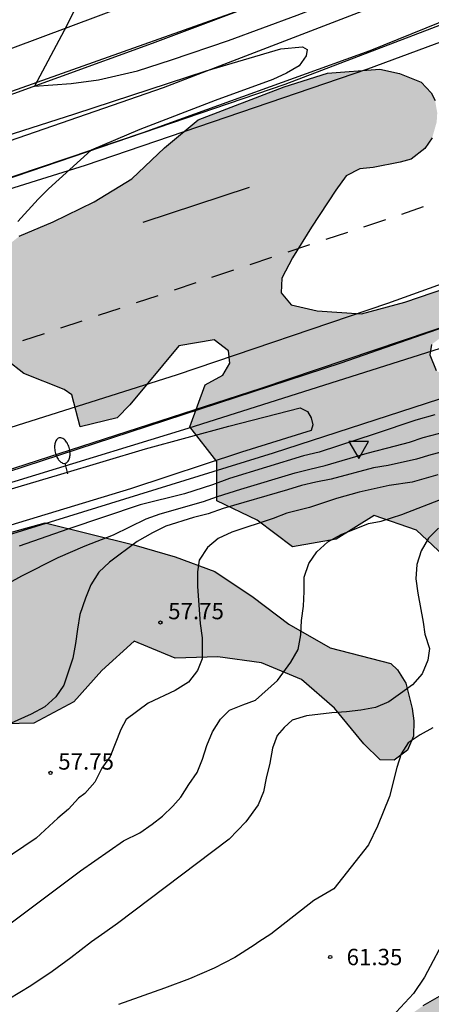
# Model space of a CAD drawing. Units: millimetres. Extents: x 587294 to 587644, y 4795289 to 4795541.
# Drawn here: x 587426 to 587445, y 4795448 to 4795493 of the extents above; entities that cross this region are included whole.
import ezdxf

# ---------------------------------------------------------------- set-up
doc = ezdxf.new("R2010")
doc.units = ezdxf.units.MM
for name, color, linetype in [('020104', 34, 'Continuous'), ('020204', 9, 'Continuous'), ('020308', 9, 'Continuous'), ('060102', 9, 'Continuous'), ('060113', 4, 'Continuous'), ('060119', 9, 'Continuous'), ('100106', 63, 'Continuous'), ('250202', 9, 'Continuous'), ('260101', 9, 'Continuous'), ('260205', 9, 'Continuous'), ('990504', 63, 'Continuous')]:
    doc.layers.add(name, color=color, linetype=linetype)
doc.layers.add('020105', color=24, linetype='Continuous', lineweight=30)
doc.styles.add('ARIAL', font='ARIAL.TTF', dxfattribs={"height": 1})

# ---------------------------------------------------------------- blocks, each defined once
blk = doc.blocks.new('COTAPU')
blk.add_circle((0, 0), 0.075)
blk = doc.blocks.new('SETRA')
at = {"linetype": 'Continuous'}
blk.add_lwpolyline([(0.451, 0.26), (-0.45, 0.26), (-0.001, -0.52)], close=True, dxfattribs=at)
blk = doc.blocks.new('FAREDI')
blk.add_line((0, 0), (0.5, 0))
blk.add_lwpolyline([(0.5, 0, 0.159986), (0.538, -0.117, 0.106322), (0.675, -0.238, 0.071006), (0.858, -0.309, 0.057309), (1.099, -0.337, 0.057309), (1.339, -0.309, 0.071006), (1.522, -0.238, 0.106322), (1.659, -0.117, 0.159986), (1.697, 0, 0.159986), (1.659, 0.117, 0.106322), (1.522, 0.238, 0.071006), (1.339, 0.309, 0.057309), (1.099, 0.337, 0.057309), (0.858, 0.309, 0.071006), (0.675, 0.238, 0.106322), (0.538, 0.117, 0.159986)], format="xyb", close=True)

msp = doc.modelspace()

# ---------------------------------------------------------------- hatches: boundary and pattern name
at = {"layer": '990504'}
for points in [[(587442.935, 4795491.11), (587443.833, 4795490.908), (587444.828, 4795490.516), (587445.284, 4795490.025), (587445.467, 4795489.672), (587445.565, 4795489.106), (587445.538, 4795488.683), (587445.332, 4795487.967), (587445.002, 4795487.475), (587444.376, 4795486.987), (587443.869, 4795486.847), (587442.63, 4795486.604), (587442.01, 4795486.54), (587441.394, 4795486.22), (587440.913, 4795485.562), (587439.797, 4795483.866), (587438.935, 4795482.461), (587438.444, 4795481.534), (587438.413, 4795480.863), (587438.874, 4795480.311), (587440.059, 4795480.044), (587442.094, 4795479.898), (587444.085, 4795480.438), (587446.005, 4795481.1), (587447.969, 4795481.648), (587448.279, 4795481.724), (587448.554, 4795481.659), (587449.078, 4795481.2), (587448.934, 4795480.564), (587447.881, 4795479.902), (587446.053, 4795479.063), (587445.298, 4795478.49), (587445.231, 4795478.027), (587445.515, 4795477.303), (587446.774, 4795476.578), (587447.343, 4795476.441), (587447.971, 4795476.627), (587448.673, 4795477.2), (587450.282, 4795479.098), (587451.242, 4795480.723), (587451.513, 4795481.304), (587451.907, 4795481.983), (587452.43, 4795482.768), (587453.914, 4795485.292), (587455.355, 4795486.742), (587456.815, 4795488.117), (587458.348, 4795488.557), (587459.299, 4795488.374), (587460.375, 4795487.551), (587460.942, 4795486.379), (587460.557, 4795484.94), (587460.056, 4795483.899), (587459.958, 4795483.202), (587460.824, 4795482.698), (587462.531, 4795482.221), (587462.95, 4795481.549), (587462.936, 4795480.614), (587461.938, 4795479.541), (587461.126, 4795479.191), (587457.206, 4795480.005), (587456.14, 4795480.149), (587455.94, 4795478.532), (587456.915, 4795476.843), (587458.628, 4795475.923), (587460.61, 4795475.455), (587460.983, 4795475.241), (587461.489, 4795474.507), (587460.687, 4795473.034), (587458.606, 4795473.194), (587456.708, 4795472.659), (587455.434, 4795471.099), (587454.9, 4795469.199), (587454.574, 4795467.234), (587456.405, 4795466.56), (587458.437, 4795466.703), (587459.491, 4795466.626), (587460.884, 4795466.699), (587461.991, 4795467.004), (587463.15, 4795467.174), (587463.883, 4795467.203), (587464.35, 4795467.068), (587464.533, 4795466.299), (587464.096, 4795465.405), (587463.233, 4795464.827), (587461.894, 4795464.283), (587460.425, 4795463.137), (587460.052, 4795462.511), (587459.81, 4795461.647), (587460.1, 4795460.447), (587460.583, 4795459.956), (587461.598, 4795459.543), (587463.565, 4795459.371), (587467.615, 4795459.186), (587468.262, 4795459.277), (587469.342, 4795459.576), (587471.183, 4795460.408), (587472.971, 4795461.287), (587474.674, 4795462.276), (587476.31, 4795463.709), (587476.646, 4795463.697), (587476.761, 4795463.326), (587476.538, 4795462.825), (587475.619, 4795462.093), (587473.935, 4795460.977), (587472.266, 4795459.994), (587470.444, 4795459.129), (587466.51, 4795458.142), (587464.484, 4795457.521), (587462.428, 4795457.581), (587460.532, 4795458.431), (587458.719, 4795459.407), (587457.147, 4795460.735), (587454.454, 4795463.439), (587452.699, 4795464.287), (587450.852, 4795465.243), (587448.976, 4795466.079), (587447.243, 4795466.98), (587446.092, 4795468.604), (587444.608, 4795469.985), (587442.669, 4795470.661), (587440.931, 4795469.585), (587438.929, 4795469.227), (587437.315, 4795470.442), (587435.467, 4795471.331), (587435.455, 4795473.133), (587434.217, 4795474.725), (587434.919, 4795476.65), (587435.733, 4795477.087), (587436.057, 4795477.64), (587435.992, 4795478.213), (587435.341, 4795478.707), (587433.717, 4795478.443), (587431.47, 4795475.736), (587430.889, 4795475.14), (587429.196, 4795474.729), (587428.809, 4795476.194), (587428.456, 4795476.428), (587426.612, 4795477.162), (587425.045, 4795478.39), (587424.307, 4795480.196), (587424.706, 4795482.106), (587426.403, 4795483.454), (587427.959, 4795484.122), (587429.835, 4795485.04), (587431.566, 4795486.088), (587433.067, 4795487.51), (587434.599, 4795488.797), (587438.542, 4795490.308), (587440.534, 4795490.936)], [(587416.196, 4795469.909), (587413.225, 4795467.436), (587411.547, 4795466.273), (587409.507, 4795465.633), (587407.492, 4795464.865), (587405.555, 4795464.358), (587403.547, 4795463.629), (587399.689, 4795462.325), (587394.058, 4795460.739), (587393.85, 4795459.936), (587393.643, 4795457.828), (587393.084, 4795457.34), (587391.125, 4795456.732), (587390.545, 4795456.163), (587390.62, 4795455.341), (587390.449, 4795454.322), (587390.034, 4795454.006), (587389.546, 4795453.295), (587388.572, 4795451.206), (587387.711, 4795448.544), (587387.096, 4795445.355), (587386.838, 4795444.29), (587386.567, 4795443.743), (587385.48, 4795443.431), (587384.852, 4795443.669), (587384.437, 4795444.213), (587384.071, 4795444.898), (587383.74, 4795445.669), (587383.463, 4795445.996), (587382.877, 4795446.375), (587380.988, 4795446.317), (587380.376, 4795445.446), (587380.741, 4795444.318), (587381.718, 4795443.133), (587382.553, 4795442.374), (587383.105, 4795441.559), (587382.515, 4795439.921), (587380.667, 4795439.11), (587378.944, 4795438.129), (587379.5, 4795436.244), (587380.53, 4795434.649), (587381.478, 4795432.96), (587382.428, 4795431.379), (587383.324, 4795429.739), (587383.375, 4795427.836), (587383.591, 4795425.789), (587384.066, 4795425.156), (587384.725, 4795424.743), (587384.792, 4795424.735), (587386.8, 4795425.06), (587387.458, 4795426.293), (587387.631, 4795427.063), (587387.337, 4795428.043), (587386.607, 4795429.95), (587386.785, 4795431.849), (587386.628, 4795433.841), (587386.7, 4795435.883), (587387.087, 4795437.86), (587388.455, 4795439.405), (587390.172, 4795440.454), (587392.163, 4795440.08), (587394.128, 4795439.834), (587395.608, 4795441.168), (587396.643, 4795442.913), (587397.117, 4795444.391), (587397.45, 4795445.092), (587398.063, 4795446.03), (587398.854, 4795446.286), (587400.184, 4795444.941), (587400.274, 4795442.944), (587399.799, 4795440.948), (587399.942, 4795438.909), (587400.781, 4795437.115), (587402.206, 4795436.259), (587403.896, 4795435.601), (587407.928, 4795435.128), (587409.805, 4795434.379), (587411.549, 4795433.283), (587413.502, 4795433.085), (587415.271, 4795434.045), (587417.1, 4795434.938), (587418.877, 4795435.945), (587420.827, 4795436.842), (587421.495, 4795438.727), (587421.842, 4795440.759), (587423.841, 4795440.902), (587425.821, 4795440.73), (587427.816, 4795441.069), (587429.73, 4795441.812), (587431.56, 4795442.765), (587433.179, 4795444.023), (587435, 4795444.828), (587437.079, 4795444.553), (587439.036, 4795444.153), (587441.035, 4795443.88), (587442.745, 4795444.949), (587444.372, 4795446.241), (587446.109, 4795447.269), (587448.247, 4795447.35), (587450.292, 4795447.479), (587452.068, 4795448.42), (587453.973, 4795449.069), (587455.974, 4795449.374), (587457.869, 4795450.178), (587459.651, 4795451.111), (587461.066, 4795451.728), (587463.675, 4795451.815), (587465.385, 4795452.386), (587465.884, 4795452.909), (587465.825, 4795453.468), (587465.423, 4795453.992), (587464.209, 4795453.708), (587463.399, 4795453.049), (587462.715, 4795452.75), (587461.661, 4795452.821), (587460.49, 4795454.472), (587459.037, 4795455.678), (587457.289, 4795456.539), (587455.493, 4795457.683), (587453.804, 4795458.845), (587452.067, 4795459.968), (587450.314, 4795460.929), (587448.351, 4795461.33), (587447.46, 4795461.095), (587447.132, 4795460.737), (587447.336, 4795460.438), (587448.652, 4795460.384), (587449.034, 4795460.264), (587450.701, 4795459.411), (587452.339, 4795458.431), (587453.995, 4795457.276), (587455.691, 4795456.187), (587457.21, 4795454.907), (587457.992, 4795454.175), (587458.94, 4795452.903), (587458.979, 4795452.358), (587458.485, 4795451.338), (587456.529, 4795450.904), (587454.552, 4795450.397), (587450.442, 4795450.077), (587447.919, 4795449.491), (587445.966, 4795448.803), (587444.908, 4795448.194), (587444.208, 4795447.707), (587443.471, 4795447.033), (587442.881, 4795446.659), (587441.769, 4795446.475), (587440.893, 4795446.381), (587438.051, 4795446.446), (587435.983, 4795446.599), (587432.501, 4795446.546), (587431.194, 4795446.392), (587429.663, 4795446.06), (587427.764, 4795445.39), (587425.792, 4795444.823), (587423.664, 4795444.534), (587421.852, 4795443.91), (587418.725, 4795442.48), (587416.584, 4795441.854), (587415.602, 4795442.206), (587414.855, 4795443.051), (587414.553, 4795443.923), (587414.562, 4795444.534), (587415.234, 4795445.808), (587415.772, 4795445.819), (587416.476, 4795445.284), (587416.956, 4795444.988), (587417.425, 4795444.94), (587417.326, 4795445.432), (587415.8, 4795446.76), (587415.913, 4795447.518), (587417.038, 4795448.132), (587418.397, 4795448.649), (587419.724, 4795448.81), (587420.318, 4795448.505), (587420.441, 4795448.214), (587419.858, 4795447.456), (587418.825, 4795446.76), (587418.353, 4795446.203), (587418.314, 4795445.444), (587419.158, 4795445.256), (587420.149, 4795445.455), (587420.639, 4795445.838), (587422.871, 4795449.291), (587423.573, 4795451.19), (587423.152, 4795453.085), (587421.379, 4795454.074), (587419.824, 4795455.214), (587419.33, 4795457.089), (587419.375, 4795459.132), (587418.516, 4795460.933), (587417.448, 4795462.698), (587417.041, 4795464.633), (587417.716, 4795466.538), (587419.284, 4795467.959), (587422.585, 4795470.583), (587423.361, 4795472.48), (587421.477, 4795473.181), (587419.609, 4795472.39), (587417.877, 4795471.241)], [(587443.438, 4795463.879), (587443.742, 4795463.585), (587444.129, 4795462.98), (587444.42, 4795461.813), (587444.486, 4795461.261), (587444.475, 4795460.555), (587444.202, 4795459.908), (587443.597, 4795459.446), (587442.945, 4795459.47), (587442.197, 4795460.194), (587440.858, 4795461.842), (587439.339, 4795463.143), (587437.503, 4795463.917), (587435.511, 4795464.184), (587433.547, 4795464.127), (587431.671, 4795464.902), (587430.191, 4795463.554), (587428.905, 4795462.122), (587427.068, 4795461.143), (587425.038, 4795461.107), (587423.377, 4795462.296), (587422.992, 4795464.318), (587423.306, 4795466.35), (587424.297, 4795468.277), (587425.604, 4795469.783), (587427.589, 4795470.33), (587431.652, 4795469.325), (587433.552, 4795468.765), (587435.37, 4795468.098), (587437.126, 4795466.928), (587438.761, 4795465.679), (587440.653, 4795464.601)]]:
    msp.add_hatch(color=256, dxfattribs=at).paths.add_polyline_path(points)

# ---------------------------------------------------------------- linework, layer by layer
at = {"layer": '020104', "flags": 128}
for points, elevation in [([(587422.168, 4795486.9), (587428.958, 4795489.069), (587434.968, 4795491.029), (587438.388, 4795492.039), (587439.388, 4795492.129), (587439.598, 4795492.009), (587439.558, 4795491.719), (587439.228, 4795491.259), (587438.648, 4795490.929), (587438.028, 4795490.639), (587435.378, 4795489.679), (587431.938, 4795488.349), (587429.708, 4795487.399), (587427.738, 4795485.629), (587427.268, 4795485.16), (587426.338, 4795484.13)], 54), ([(587424.378, 4795471.39), (587428.308, 4795472.55), (587432.198, 4795473.72), (587436.017, 4795474.76), (587439.287, 4795475.59), (587439.617, 4795475.43), (587439.787, 4795475.14), (587439.867, 4795474.81), (587439.787, 4795474.56), (587436.597, 4795473.56), (587431.498, 4795471.89), (587425.498, 4795470.06)], 54), ([(587425.948, 4795467.57), (587426.528, 4795467.9), (587428.188, 4795468.74), (587429.428, 4795469.28), (587430.718, 4795469.78), (587432.227, 4795470.51), (587432.867, 4795470.74), (587434.847, 4795471.3), (587435.497, 4795471.53), (587436.567, 4795471.87), (587439.057, 4795472.61), (587439.717, 4795472.79), (587440.427, 4795472.95), (587442.347, 4795473.52), (587443.647, 4795473.849), (587444.287, 4795474.029), (587444.917, 4795474.239), (587445.977, 4795474.509)], 56), ([(587446.507, 4795473.759), (587445.267, 4795473.449), (587444.617, 4795473.239), (587443.307, 4795472.96), (587442.647, 4795472.85), (587440.707, 4795472.33), (587439.997, 4795472.19), (587439.337, 4795472.04), (587438.707, 4795471.84), (587435.747, 4795470.99), (587435.067, 4795470.74), (587434.397, 4795470.57), (587433.127, 4795470.17), (587432.507, 4795469.87), (587431.807, 4795469.47), (587430.547, 4795468.53), (587430.057, 4795468.07), (587429.687, 4795467.49), (587429.437, 4795466.87), (587429.187, 4795466.12), (587429.067, 4795465.46), (587428.977, 4795464.8), (587428.857, 4795464.13), (587428.447, 4795462.89), (587428.077, 4795462.35), (587427.577, 4795461.89), (587426.957, 4795461.56), (587425.097, 4795460.73)], 57), ([(587445.597, 4795472.529), (587444.417, 4795472.19), (587443.357, 4795472.03), (587441.987, 4795471.73), (587440.947, 4795471.44), (587439.707, 4795471.03), (587438.667, 4795470.77), (587438.047, 4795470.53), (587436.147, 4795469.9), (587435.527, 4795469.61), (587435.027, 4795469.19), (587434.657, 4795468.61), (587434.577, 4795468.08), (587434.577, 4795467.41), (587434.697, 4795465.71), (587434.787, 4795465.05), (587434.787, 4795464.1), (587434.577, 4795463.56), (587434.167, 4795463.02), (587433.547, 4795462.65), (587432.307, 4795462.06), (587431.307, 4795461.32), (587431.057, 4795460.86), (587430.567, 4795459.62), (587430.197, 4795459.08), (587429.867, 4795458.45), (587429.407, 4795457.92), (587429.117, 4795457.71), (587428.667, 4795457.21), (587428.167, 4795456.79), (587427.177, 4795455.88), (587425.517, 4795454.76)], 58), ([(587425.096, 4795451.313), (587429.207, 4795454.389), (587431.19, 4795455.753), (587431.937, 4795456.123), (587432.49, 4795456.514), (587432.977, 4795456.89), (587433.437, 4795457.35), (587433.807, 4795457.76), (587434.177, 4795458.34), (587434.557, 4795458.88), (587434.797, 4795459.5), (587435.007, 4795460.13), (587435.257, 4795460.75), (587435.627, 4795461.33), (587436.037, 4795461.74), (587436.657, 4795461.99), (587437.237, 4795462.2), (587438.237, 4795463.11), (587438.857, 4795463.94), (587439.187, 4795464.52), (587439.307, 4795465.19), (587439.347, 4795465.85), (587439.427, 4795466.51), (587439.467, 4795467.18), (587439.467, 4795467.84), (587439.677, 4795468.46), (587440.047, 4795469), (587440.547, 4795469.46), (587441.167, 4795469.79), (587442.407, 4795470.29), (587442.987, 4795470.41), (587443.947, 4795470.71), (587445.917, 4795471.47)], 59), ([(587445.357, 4795460.94), (587444.777, 4795460.61), (587444.237, 4795460.24), (587443.907, 4795459.74), (587443.707, 4795459.12), (587443.377, 4795457.79), (587442.821, 4795456.433), (587442.419, 4795455.566), (587440.824, 4795453.552), (587439.906, 4795453.023), (587437.943, 4795451.48), (587437.383, 4795451.133), (587437.173, 4795450.978), (587436.293, 4795450.408), (587435.336, 4795449.918), (587434.201, 4795449.441), (587433.066, 4795449.013), (587430.957, 4795448.265)], 61), ([(587446.03, 4795451.496), (587444.977, 4795449.509), (587444.475, 4795448.764), (587443.675, 4795447.909)], 62)]:
    msp.add_lwpolyline(points, dxfattribs=dict(at, elevation=elevation))
at = {"layer": '020105', "flags": 128}
for points, elevation in [([(587431.31, 4795498.043), (587431.038, 4795497.499), (587430.678, 4795496.869), (587430.318, 4795496.299), (587429.238, 4795494.439), (587428.458, 4795492.879), (587427.098, 4795490.329), (587428.788, 4795490.449), (587430.038, 4795490.619), (587431.818, 4795491.039), (587433.388, 4795491.539), (587435.998, 4795492.419), (587439.148, 4795493.579), (587442.788, 4795494.999), (587446.768, 4795496.449), (587450.658, 4795497.739), (587454.597, 4795499.199), (587458.487, 4795500.858), (587462.797, 4795502.608), (587466.727, 4795504.188), (587475.097, 4795507.478), (587482.497, 4795510.488)], 55), ([(587445.447, 4795475.269), (587444.577, 4795475.029), (587442.717, 4795474.399), (587440.147, 4795473.57), (587439.437, 4795473.4), (587436.047, 4795472.36), (587435.257, 4795472.07), (587433.977, 4795471.65), (587431.947, 4795471.15), (587428.638, 4795470.04), (587426.398, 4795469.25)], 55), ([(587445.617, 4795470.08), (587445.157, 4795469.62), (587444.827, 4795469.04), (587444.627, 4795468.42), (587444.587, 4795467.76), (587444.667, 4795467.1), (587444.917, 4795465.77), (587444.997, 4795465.23), (587445.207, 4795464.57), (587445.127, 4795464.03), (587444.877, 4795463.41), (587444.427, 4795462.91), (587443.887, 4795462.5), (587443.347, 4795462.12), (587442.727, 4795461.87), (587442.067, 4795461.75), (587441.397, 4795461.66), (587440.737, 4795461.62), (587439.577, 4795461.49), (587438.917, 4795461.29), (587438.547, 4795460.95), (587438.219, 4795460.585), (587438.013, 4795459.998), (587437.89, 4795459.317), (587437.719, 4795458.621), (587437.596, 4795458.002), (587437.348, 4795457.399), (587436.788, 4795456.625), (587436.032, 4795455.835), (587430.904, 4795451.976), (587430.332, 4795451.552), (587429.714, 4795451.123), (587428.773, 4795450.39), (587427.912, 4795449.774), (587426.937, 4795449.115), (587425.929, 4795448.504)], 60)]:
    msp.add_lwpolyline(points, dxfattribs=dict(at, elevation=elevation))
at = {"layer": '060102'}
for points in [[(587529.026, 4795540.076, 58.925), (587520.596, 4795535.086, 58.818), (587513.436, 4795530.736, 58.528), (587503.277, 4795524.767, 58.018), (587493.057, 4795519.247, 57.678), (587483.807, 4795514.507, 57.328), (587473.587, 4795509.378, 56.698), (587457.337, 4795502.228, 56.188), (587444.268, 4795496.709, 55.608), (587432.498, 4795492.289, 55.208), (587419.598, 4795487.61, 54.708), (587409.258, 4795484.29, 54.358), (587399.349, 4795481.3, 53.858), (587388.099, 4795477.911, 53.458), (587377.219, 4795475.241, 53.058), (587363.179, 4795472.171, 52.479), (587349.01, 4795469.312, 52.049), (587336.06, 4795467.022, 51.549), (587325.64, 4795465.382, 51.049), (587313.341, 4795463.823, 50.599), (587303.301, 4795462.773, 50.009), (587294.951, 4795462.243, 49.669), (587294.041, 4795462.224, 49.647)], [(587351.421, 4795467.956, 51.569), (587352.9, 4795468.212, 51.629), (587367.459, 4795471.031, 52.269), (587382.799, 4795474.211, 52.769), (587396.909, 4795477.54, 53.218), (587409.718, 4795481.06, 53.568), (587424.288, 4795485.55, 53.858), (587438.588, 4795490.419, 54.228), (587457.597, 4795497.699, 54.728), (587475.207, 4795504.978, 55.098), (587491.577, 4795512.257, 55.288), (587509.246, 4795520.627, 55.528), (587525.596, 4795528.946, 55.848), (587539.716, 4795536.336, 55.948), (587546.776, 4795540.075, 55.955)], [(587294.041, 4795449.277, 50.241), (587302.931, 4795449.813, 50.469), (587304.941, 4795449.963, 50.589), (587308.961, 4795450.213, 50.659), (587315.46, 4795450.713, 50.979), (587323.38, 4795451.483, 51.189), (587331.46, 4795452.493, 51.489), (587336.33, 4795453.092, 51.609), (587347.53, 4795454.672, 51.989), (587350.189, 4795455.112, 52.149), (587360.549, 4795456.782, 52.419), (587371.529, 4795459.031, 52.958), (587383.719, 4795461.661, 53.238), (587396.408, 4795464.461, 53.528), (587407.968, 4795467.46, 53.978), (587422.598, 4795471.69, 54.278), (587437.497, 4795476.5, 54.668), (587450.447, 4795480.859, 55.148), (587463.907, 4795485.729, 55.278), (587477.877, 4795491.258, 55.388)]]:
    msp.add_polyline3d(points, dxfattribs=at)
at = {"layer": '060113'}
for points in [[(587351.421, 4795467.956, 51.568), (587351.08, 4795469.362, 51.659), (587358.79, 4795470.741, 52.349), (587373.719, 4795473.801, 52.639), (587387.199, 4795476.801, 53.018), (587403.379, 4795480.84, 53.308), (587418.138, 4795485.13, 53.708), (587433.018, 4795490.269, 53.938), (587451.208, 4795497.289, 54.498), (587468.597, 4795504.628, 54.818), (587483.747, 4795511.258, 55.238), (587485.347, 4795511.648, 55.238), (587492.467, 4795514.627, 55.318), (587507.176, 4795521.707, 55.558), (587523.026, 4795529.696, 55.798), (587539.586, 4795538.586, 55.878), (587542.536, 4795540.075, 55.878)], [(587581.412, 4795540.075, 56.377), (587573.555, 4795535.735, 56.318), (587565.045, 4795530.935, 56.178), (587556.135, 4795526.036, 56.128), (587547.845, 4795521.586, 56.078), (587541.495, 4795518.206, 56.308), (587532.246, 4795513.336, 56.128), (587515.216, 4795504.837, 56.178), (587498.346, 4795496.788, 55.778), (587483.716, 4795490.548, 55.538), (587469.097, 4795484.309, 55.218), (587457.907, 4795479.959, 54.848), (587438.037, 4795473.52, 54.478), (587418.428, 4795467.46, 54.078), (587410.347, 4795465.341, 53.832)], [(587385.029, 4795458.621, 53.208), (587384.449, 4795460.691, 53.128), (587395.838, 4795463.751, 53.468), (587411.308, 4795467.91, 53.998), (587420.168, 4795470.38, 54.158), (587434.148, 4795474.67, 54.558), (587452.847, 4795480.589, 55.008), (587471.167, 4795487.619, 55.358), (587480.217, 4795491.528, 55.488)]]:
    msp.add_polyline3d(points, dxfattribs=at)
at = {"layer": '060119'}
for points in [[(587575.821, 4795540.075, 57.13), (587566.595, 4795534.945, 57.178), (587552.095, 4795527.036, 57.138), (587540.015, 4795520.456, 57.248), (587516.406, 4795508.447, 56.878), (587496.416, 4795498.908, 56.348), (587481.207, 4795492.458, 56.508), (587470.267, 4795488.049, 56.528), (587455.707, 4795482.709, 56.158), (587441.147, 4795477.649, 55.548), (587423.418, 4795471.86, 55.128), (587408.018, 4795467.44, 54.648), (587395.008, 4795463.991, 54.198), (587379.969, 4795460.661, 53.768), (587365.169, 4795457.662, 53.378), (587349.379, 4795454.922, 52.849), (587333.58, 4795452.572, 52.419), (587317.72, 4795450.863, 51.809), (587305.421, 4795449.873, 51.279), (587294.471, 4795449.273, 50.939), (587294.041, 4795449.249, 50.92)], [(587539.546, 4795536.376, 56.608), (587521.296, 4795526.976, 56.448), (587508.166, 4795520.417, 56.128), (587493.547, 4795513.457, 55.868), (587481.767, 4795508.128, 55.868), (587467.467, 4795502.168, 55.948), (587453.877, 4795496.579, 55.918), (587442.468, 4795491.959, 55.518), (587432.068, 4795488.189, 54.748), (587421.458, 4795484.62, 54.488), (587408.188, 4795480.71, 54.118), (587394.719, 4795477.07, 53.798), (587383.269, 4795474.461, 53.238), (587369.599, 4795471.661, 52.978), (587357.06, 4795469.171, 52.898), (587346.57, 4795467.282, 52.948), (587333.1, 4795465.002, 52.339), (587321.2, 4795463.302, 51.679), (587310.191, 4795461.993, 51.389), (587300.291, 4795461.133, 50.779), (587294.851, 4795461.123, 50.169)], [(587521.996, 4795536.166, 59.238), (587518.766, 4795533.896, 59.338), (587509.777, 4795528.707, 58.998), (587497.997, 4795522.017, 58.628), (587483.897, 4795514.617, 57.938), (587469.397, 4795507.478, 57.458), (587453.998, 4795500.708, 56.528), (587440.028, 4795495.069, 56.188), (587424.878, 4795489.669, 55.598), (587411.938, 4795485.17, 55.178)]]:
    msp.add_polyline3d(points, dxfattribs=at)
at = {"layer": '100106', "flags": 128}
for points in [[(587426.403, 4795483.454), (587427.959, 4795484.122), (587429.835, 4795485.04), (587431.566, 4795486.088), (587433.067, 4795487.51), (587434.599, 4795488.797), (587438.542, 4795490.308), (587440.534, 4795490.936), (587442.935, 4795491.11), (587443.833, 4795490.908), (587444.828, 4795490.516), (587445.284, 4795490.025), (587445.467, 4795489.672)], [(587445.332, 4795487.967), (587445.002, 4795487.475), (587444.376, 4795486.987), (587443.869, 4795486.847), (587442.63, 4795486.604), (587442.01, 4795486.54), (587441.394, 4795486.22), (587440.913, 4795485.562), (587439.797, 4795483.866), (587438.935, 4795482.461), (587438.444, 4795481.534), (587438.413, 4795480.863), (587438.874, 4795480.311), (587440.059, 4795480.044), (587442.094, 4795479.898), (587444.085, 4795480.438), (587446.005, 4795481.1)], [(587446.092, 4795468.604), (587444.608, 4795469.985), (587442.669, 4795470.661), (587440.931, 4795469.585), (587438.929, 4795469.227), (587437.315, 4795470.442), (587435.467, 4795471.331), (587435.455, 4795473.133), (587434.217, 4795474.725), (587434.919, 4795476.65), (587435.733, 4795477.087), (587436.057, 4795477.64), (587435.992, 4795478.213), (587435.341, 4795478.707), (587433.717, 4795478.443), (587431.47, 4795475.736), (587430.889, 4795475.14), (587429.196, 4795474.729), (587428.809, 4795476.194), (587428.456, 4795476.428), (587426.612, 4795477.162), (587425.045, 4795478.39)], [(587445.298, 4795478.49), (587445.231, 4795478.027), (587445.515, 4795477.303)], [(587425.604, 4795469.783), (587427.589, 4795470.33), (587431.652, 4795469.325), (587433.552, 4795468.765), (587435.37, 4795468.098), (587437.126, 4795466.928), (587438.761, 4795465.679), (587440.653, 4795464.601), (587443.438, 4795463.879), (587443.742, 4795463.585), (587444.129, 4795462.98), (587444.42, 4795461.813), (587444.486, 4795461.261), (587444.475, 4795460.555), (587444.202, 4795459.908), (587443.597, 4795459.446), (587442.945, 4795459.47), (587442.197, 4795460.194), (587440.858, 4795461.842), (587439.339, 4795463.143), (587437.503, 4795463.917), (587435.511, 4795464.184), (587433.547, 4795464.127), (587431.671, 4795464.902), (587430.191, 4795463.554), (587428.905, 4795462.122), (587427.068, 4795461.143), (587425.038, 4795461.107)], [(587445.966, 4795448.803), (587444.908, 4795448.194)]]:
    msp.add_lwpolyline(points, dxfattribs=at)
at = {"layer": '260101'}
for points in [[(587524.855, 4795540.076, 58.678), (587515.756, 4795534.546, 58.398), (587502.687, 4795527.017, 57.938), (587489.877, 4795520.007, 57.438), (587478.817, 4795514.358, 57.118), (587466.917, 4795508.778, 56.618), (587455.788, 4795503.708, 56.088), (587445.688, 4795499.489, 55.528), (587435.468, 4795495.589, 55.028), (587423.298, 4795491.039, 54.678), (587409.908, 4795486.55, 54.258), (587397.599, 4795482.9, 53.648), (587382.969, 4795478.801, 53.138), (587370.219, 4795475.811, 52.589), (587355.54, 4795472.611, 51.949), (587339.16, 4795469.342, 51.369), (587326.97, 4795467.332, 50.939), (587314.881, 4795465.752, 50.509), (587300.901, 4795464.173, 49.929), (587294.041, 4795463.636, 49.637)], [(587294.041, 4795460.333, 49.897), (587299.801, 4795460.623, 50.139), (587310.091, 4795461.463, 50.429), (587322.72, 4795462.842, 50.909), (587334.63, 4795464.552, 51.199), (587346.97, 4795466.582, 51.519), (587361.879, 4795469.321, 52.149), (587377.669, 4795472.581, 52.449), (587390.429, 4795475.581, 53.028), (587402.138, 4795478.51, 53.398), (587416.098, 4795482.54, 53.908), (587429.448, 4795486.709, 54.198), (587442.388, 4795491.129, 54.408), (587455.717, 4795496.069, 54.648), (587469.097, 4795501.528, 54.908), (587484.447, 4795508.148, 55.068), (587498.877, 4795514.647, 55.498), (587512.786, 4795521.457, 55.738), (587527.996, 4795529.126, 55.888), (587540.346, 4795535.616, 56.158), (587548.581, 4795540.075, 56.19)], [(587483.407, 4795496.158, 55.578), (587473.707, 4795492.058, 55.528), (587464.127, 4795488.169, 55.338), (587453.387, 4795484.009, 54.868), (587443.287, 4795480.369, 54.658), (587433.648, 4795477.11, 54.388), (587423.548, 4795473.92, 54.178), (587412.288, 4795470.54, 53.938), (587401.028, 4795467.551, 53.748), (587391.059, 4795465.011, 53.458), (587381.679, 4795462.861, 53.088), (587371.059, 4795460.631, 52.829), (587360.769, 4795458.672, 52.349), (587349.51, 4795456.792, 51.949), (587339.15, 4795455.212, 51.609), (587329.57, 4795453.982, 51.339), (587320.7, 4795452.993, 51.019), (587311.181, 4795452.073, 50.699), (587301.471, 4795451.343, 50.359), (587294.041, 4795450.842, 50.101)], [(587436.948, 4795485.689, 54.468), (587432.068, 4795484.089, 54.358)], [(587444.917, 4795484.799, 54.828), (587443.927, 4795484.459, 54.808)], [(587443.187, 4795484.209, 54.788), (587442.187, 4795483.879, 54.768)], [(587441.447, 4795483.629, 54.748), (587440.458, 4795483.309, 54.728)], [(587439.708, 4795483.059, 54.708), (587438.718, 4795482.729, 54.688)], [(587437.968, 4795482.479, 54.668), (587436.968, 4795482.149, 54.648)], [(587436.218, 4795481.899, 54.628), (587435.218, 4795481.559, 54.608)], [(587434.498, 4795481.319, 54.588), (587433.508, 4795480.979, 54.568)], [(587432.758, 4795480.73, 54.558), (587431.768, 4795480.4, 54.528)], [(587431.018, 4795480.15, 54.518), (587430.028, 4795479.82, 54.488)], [(587429.278, 4795479.57, 54.478), (587428.288, 4795479.24, 54.448)], [(587427.548, 4795478.99, 54.438), (587426.558, 4795478.66, 54.418)]]:
    msp.add_polyline3d(points, dxfattribs=at)

# ---------------------------------------------------------------- block references
at = {"layer": '020204', "rotation": 359.9987685839998}
for p in [(587432.877, 4795465.76, 57.75), (587427.837, 4795458.87, 57.75), (587440.659, 4795450.433, 61.35)]:
    msp.add_blockref('COTAPU', p, dxfattribs=at)
at = {"layer": '250202', "rotation": 103.1881787729469}
msp.add_blockref('FAREDI', (587428.628, 4795472.57, 54.39), dxfattribs=at)
at = {"layer": '260205', "rotation": 359.9987685839998}
msp.add_blockref('SETRA', (587441.967, 4795473.8, 55.29), dxfattribs=at)

# ---------------------------------------------------------------- texts
at = {"layer": '020308', "style": 'ARIAL'}
for s, p in [('57.75', (587433.231, 4795465.909, 57.748)), ('57.75', (587428.191, 4795459.019, 57.748)), ('61.35', (587441.409, 4795450.058, 61.348))]:
    msp.add_text(s, height=0.75, rotation=359.9988, dxfattribs=at).set_placement(p)

doc.saveas('drawing.dxf')
